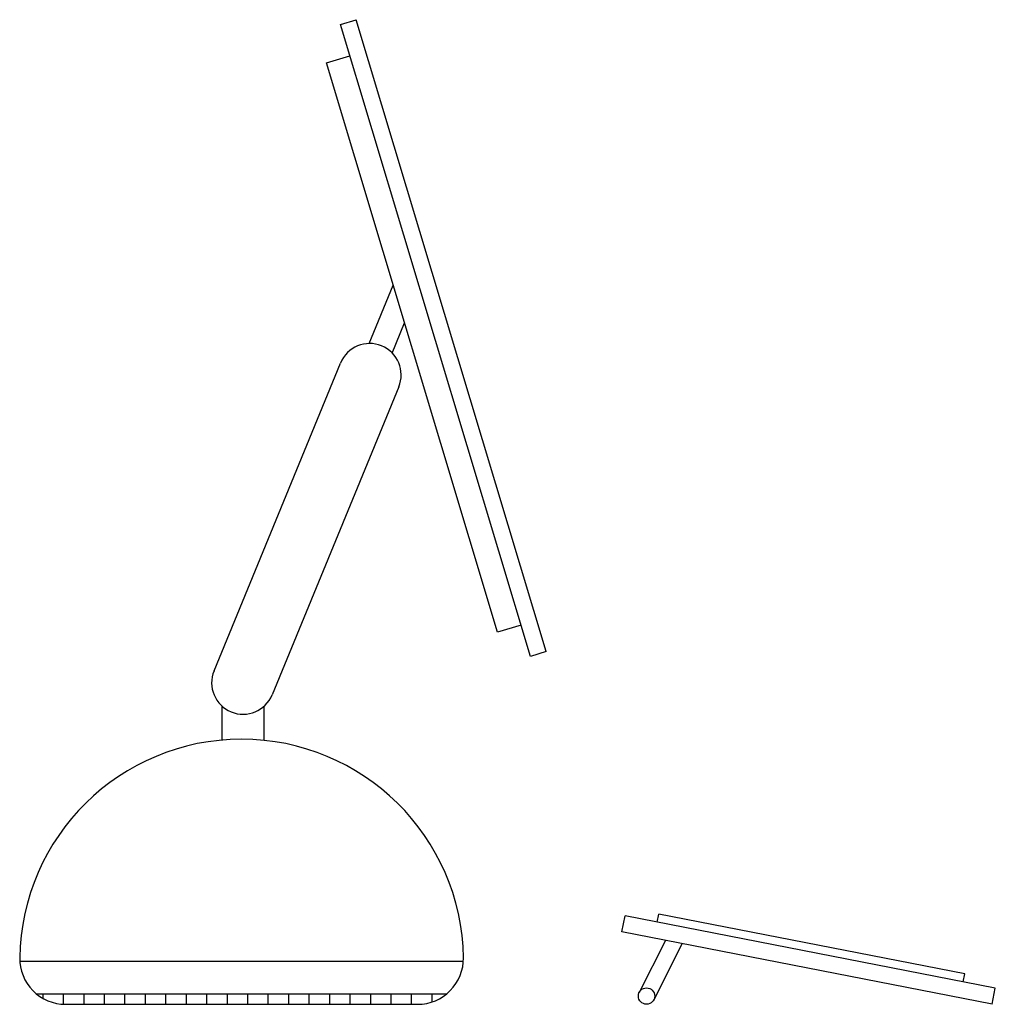
# Model space of a CAD drawing. Extents: x -0.135 to 0.46, y 0 to 0.601.
import ezdxf

# ---------------------------------------------------------------- set-up
doc = ezdxf.new("R2010")
doc.units = 0
doc.header["$MEASUREMENT"] = 0

msp = doc.modelspace()

# ---------------------------------------------------------------- linework, layer by layer
at = {"color": 0, "linetype": 'Continuous'}
for p, q in [((0.06036, 0.59823), (0.06993, 0.60111)), ((0.17637, 0.21241), (0.06036, 0.59823)), ((0.18595, 0.21529), (0.06993, 0.60111)), ((0.05175, 0.57476), (0.06611, 0.57908)), ((0.15625, 0.22724), (0.05175, 0.57476)), ((0.07796, 0.4034), (0.09258, 0.43896)), ((0.09193, 0.39762), (0.09949, 0.416)), ((-0.01683, 0.20358), (0.06045, 0.39152)), ((0.09594, 0.37692), (0.01866, 0.18899)), ((0.17061, 0.23156), (0.15625, 0.22724)), ((0.18595, 0.21529), (0.17637, 0.21241)), ((-0.01188, 0.16131), (-0.01188, 0.18199)), ((0.0137, 0.16114), (0.0137, 0.18199)), ((0.25374, 0.0502), (0.25471, 0.05511)), ((0.44144, 0.01856), (0.25471, 0.05511)), ((0.2322, 0.04423), (0.23412, 0.05404)), ((0.4601, 0.00981), (0.23412, 0.05404)), ((0.45818, 0), (0.2322, 0.04423)), ((0.2588, 0.03902), (0.24273, 0.00726)), ((0.269, 0.03703), (0.25166, 0.00274)), ((-0.13545, 0.02638), (0.13545, 0.02638)), ((0.44048, 0.01366), (0.44144, 0.01856)), ((-0.12529, 0.0064), (0.12529, 0.0064)), ((-0.12119, 0.00359), (-0.12119, 0.0064)), ((-0.10869, 0.00003), (-0.10869, 0.0064)), ((-0.09619, 0), (-0.09619, 0.0064)), ((-0.08369, 0), (-0.08369, 0.0064)), ((-0.07119, 0), (-0.07119, 0.0064)), ((-0.05869, 0), (-0.05869, 0.0064)), ((-0.04619, 0), (-0.04619, 0.0064)), ((-0.03369, 0), (-0.03369, 0.0064)), ((-0.02119, 0), (-0.02119, 0.0064)), ((-0.00869, 0), (-0.00869, 0.0064)), ((0.00381, 0), (0.00381, 0.0064)), ((0.01631, 0), (0.01631, 0.0064)), ((0.02881, 0), (0.02881, 0.0064)), ((0.04131, 0), (0.04131, 0.0064)), ((0.05381, 0), (0.05381, 0.0064)), ((0.06631, 0), (0.06631, 0.0064)), ((0.07881, 0), (0.07881, 0.0064)), ((0.09131, 0), (0.09131, 0.0064)), ((0.10381, 0), (0.10381, 0.0064)), ((0.11631, 0.00143), (0.11631, 0.0064)), ((0.45818, 0), (0.4601, 0.00981)), ((-0.10749, 0), (0.10749, 0))]:
    msp.add_line(p, q, dxfattribs=at)
msp.add_circle((0.2472, 0.005), 0.005, dxfattribs=at)
for centre, radius, start, end in [((0.0782, 0.38422), 0.01919, 337.64725, 157.64725), ((0.00091, 0.19628), 0.01919, 157.64725, 337.64725), ((0, 0.02638), 0.13545, 0.83425, 179.16575), ((-0.10749, 0.02795), 0.02795, 179.16575, 270), ((0.10749, 0.02795), 0.02795, 270, 0.83425)]:
    msp.add_arc(centre, radius, start, end, dxfattribs=at)

doc.saveas('drawing.dxf')
